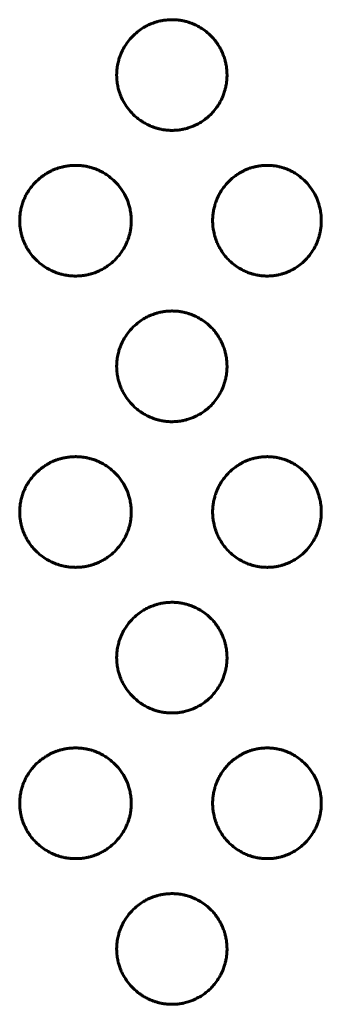
# Model space of a CAD drawing. Units: millimetres. Extents: x -2595 to 2595, y -2036 to 2036.
# Drawn here: x 198 to 206, y 118 to 145 of the extents above; entities that cross this region are included whole.
import ezdxf

# ---------------------------------------------------------------- set-up
doc = ezdxf.new("R2010")
doc.units = ezdxf.units.MM
doc.linetypes.add('K5LT_BASIC', pattern=[0])

msp = doc.modelspace()

# ---------------------------------------------------------------- linework, layer by layer
at = {"color": 150, "linetype": 'K5LT_BASIC', "lineweight": 60, "true_color": 0x0080ff}
for points, knots in [([(200.658, 143.027), (200.658, 143.089), (200.666, 143.205), (200.693, 143.359), (200.726, 143.478), (200.756, 143.562), (200.784, 143.632), (200.823, 143.716), (200.889, 143.837), (200.998, 143.991), (201.141, 144.143), (201.291, 144.264), (201.421, 144.346), (201.527, 144.401), (201.616, 144.439), (201.684, 144.464), (201.737, 144.481), (201.778, 144.493), (201.817, 144.503), (201.855, 144.512), (201.893, 144.519), (201.931, 144.526), (201.972, 144.533), (202.024, 144.539), (202.084, 144.544), (202.138, 144.546), (202.182, 144.547), (202.22, 144.546), (202.262, 144.544), (202.304, 144.541), (202.344, 144.538), (202.382, 144.533), (202.42, 144.527), (202.458, 144.521), (202.496, 144.513), (202.536, 144.504), (202.581, 144.492), (202.642, 144.474), (202.731, 144.443), (202.857, 144.388), (203.004, 144.304), (203.153, 144.194), (203.284, 144.068), (203.391, 143.938), (203.469, 143.819), (203.523, 143.72), (203.56, 143.642), (203.585, 143.579), (203.607, 143.519), (203.63, 143.446), (203.655, 143.349), (203.674, 143.24), (203.684, 143.141), (203.687, 143.069), (203.688, 143.015), (203.687, 142.965), (203.683, 142.905), (203.676, 142.834), (203.665, 142.762), (203.653, 142.701), (203.641, 142.651), (203.629, 142.604), (203.613, 142.551), (203.593, 142.494), (203.567, 142.429), (203.529, 142.343), (203.466, 142.227), (203.375, 142.094), (203.264, 141.965), (203.142, 141.852), (203.009, 141.753), (202.871, 141.672), (202.738, 141.613), (202.633, 141.576), (202.553, 141.553), (202.492, 141.539), (202.439, 141.529), (202.395, 141.522), (202.355, 141.517), (202.317, 141.513), (202.279, 141.51), (202.241, 141.508), (202.203, 141.507), (202.165, 141.507), (202.127, 141.507), (202.089, 141.509), (202.051, 141.512), (202.013, 141.516), (201.975, 141.52), (201.937, 141.526), (201.9, 141.533), (201.859, 141.541), (201.815, 141.551), (201.768, 141.563), (201.725, 141.576), (201.687, 141.589), (201.649, 141.602), (201.606, 141.619), (201.552, 141.642), (201.494, 141.67), (201.438, 141.7), (201.376, 141.736), (201.293, 141.791), (201.171, 141.885), (201.028, 142.026), (200.898, 142.199), (200.805, 142.37), (200.746, 142.513), (200.71, 142.628), (200.689, 142.721), (200.676, 142.795), (200.669, 142.849), (200.665, 142.889), (200.662, 142.923), (200.66, 142.958), (200.659, 142.992), (200.658, 143.015), (200.658, 143.027)], [0, 0, 0, 0, 0.019365, 0.036073, 0.048913, 0.057648, 0.063964, 0.072439, 0.08645, 0.107109, 0.131384, 0.151897, 0.167536, 0.179542, 0.189683, 0.197949, 0.20263, 0.207182, 0.211449, 0.215573, 0.219553, 0.223526, 0.227959, 0.232848, 0.239941, 0.247012, 0.250003, 0.254127, 0.259034, 0.263478, 0.267504, 0.27156, 0.275651, 0.279754, 0.283866, 0.287982, 0.292846, 0.298452, 0.308281, 0.322877, 0.341972, 0.361932, 0.381413, 0.399387, 0.414706, 0.426109, 0.434892, 0.44152, 0.447317, 0.454773, 0.465499, 0.478631, 0.489207, 0.496458, 0.501199, 0.505902, 0.512097, 0.519793, 0.52824, 0.534765, 0.539394, 0.544076, 0.549981, 0.556651, 0.56288, 0.572018, 0.585991, 0.604194, 0.622609, 0.639689, 0.656656, 0.674879, 0.690421, 0.702654, 0.710197, 0.717049, 0.722501, 0.727243, 0.731284, 0.735326, 0.739354, 0.743362, 0.747374, 0.751414, 0.75547, 0.75952, 0.763554, 0.767582, 0.771617, 0.775651, 0.779659, 0.783638, 0.788855, 0.794037, 0.799178, 0.802983, 0.80675, 0.811695, 0.817822, 0.825134, 0.831867, 0.838057, 0.847571, 0.863446, 0.886285, 0.910474, 0.931252, 0.946826, 0.958694, 0.96887, 0.976595, 0.982117, 0.985684, 0.989252, 0.992831, 0.996415, 1, 1, 1, 1]), ([(197.997, 139.027), (197.997, 139.06), (197.999, 139.134), (198.012, 139.252), (198.036, 139.376), (198.067, 139.486), (198.099, 139.572), (198.128, 139.642), (198.165, 139.72), (198.221, 139.822), (198.302, 139.941), (198.404, 140.061), (198.516, 140.169), (198.626, 140.255), (198.72, 140.317), (198.787, 140.356), (198.836, 140.381), (198.876, 140.401), (198.918, 140.42), (198.963, 140.438), (199.006, 140.454), (199.046, 140.468), (199.083, 140.48), (199.121, 140.491), (199.164, 140.502), (199.212, 140.513), (199.264, 140.524), (199.313, 140.531), (199.358, 140.537), (199.399, 140.541), (199.44, 140.544), (199.48, 140.546), (199.511, 140.546), (199.538, 140.547), (199.565, 140.546), (199.602, 140.545), (199.643, 140.543), (199.682, 140.539), (199.721, 140.535), (199.76, 140.53), (199.798, 140.523), (199.835, 140.516), (199.871, 140.509), (199.907, 140.5), (199.941, 140.491), (199.975, 140.482), (200.01, 140.47), (200.052, 140.456), (200.105, 140.436), (200.173, 140.407), (200.267, 140.361), (200.391, 140.287), (200.544, 140.172), (200.705, 140.01), (200.848, 139.811), (200.953, 139.598), (201.015, 139.404), (201.044, 139.252), (201.055, 139.147), (201.058, 139.077), (201.059, 139.034), (201.059, 138.997), (201.058, 138.959), (201.055, 138.912), (201.05, 138.865), (201.044, 138.811), (201.033, 138.743), (201.015, 138.661), (200.991, 138.574), (200.964, 138.496), (200.935, 138.426), (200.896, 138.341), (200.829, 138.218), (200.72, 138.063), (200.576, 137.91), (200.425, 137.789), (200.295, 137.708), (200.188, 137.653), (200.099, 137.614), (200.03, 137.589), (199.977, 137.573), (199.936, 137.561), (199.896, 137.55), (199.858, 137.542), (199.82, 137.534), (199.782, 137.527), (199.74, 137.521), (199.688, 137.514), (199.628, 137.509), (199.573, 137.507), (199.528, 137.507), (199.49, 137.507), (199.447, 137.509), (199.404, 137.512), (199.365, 137.516), (199.326, 137.52), (199.288, 137.526), (199.249, 137.533), (199.21, 137.54), (199.17, 137.55), (199.125, 137.561), (199.062, 137.579), (198.972, 137.61), (198.844, 137.665), (198.694, 137.749), (198.543, 137.86), (198.409, 137.986), (198.3, 138.116), (198.22, 138.235), (198.166, 138.332), (198.132, 138.402), (198.11, 138.453), (198.093, 138.495), (198.076, 138.544), (198.056, 138.608), (198.035, 138.684), (198.02, 138.759), (198.01, 138.824), (198.004, 138.88), (197.999, 138.933), (197.997, 138.982), (197.997, 139.013), (197.997, 139.027)], [0, 0, 0, 0, 0.010359, 0.023195, 0.036788, 0.0499, 0.058828, 0.065285, 0.073428, 0.085618, 0.101612, 0.118373, 0.134794, 0.150184, 0.161897, 0.169915, 0.174661, 0.178897, 0.183922, 0.189039, 0.194238, 0.198262, 0.202318, 0.206453, 0.21063, 0.216251, 0.221887, 0.227541, 0.231818, 0.236099, 0.240372, 0.244625, 0.248895, 0.250007, 0.253187, 0.257453, 0.261675, 0.265823, 0.269961, 0.274039, 0.278071, 0.282018, 0.285925, 0.289738, 0.293483, 0.297111, 0.3007, 0.305282, 0.310855, 0.318443, 0.328618, 0.343693, 0.363983, 0.38867, 0.414967, 0.440431, 0.46266, 0.478317, 0.48851, 0.495742, 0.499998, 0.501986, 0.507253, 0.511793, 0.516714, 0.522013, 0.528824, 0.53789, 0.548449, 0.556975, 0.563469, 0.572088, 0.58625, 0.607035, 0.631368, 0.651895, 0.667535, 0.67954, 0.689682, 0.697947, 0.702629, 0.707181, 0.711448, 0.715571, 0.719551, 0.723525, 0.727958, 0.732847, 0.739939, 0.747011, 0.750002, 0.754126, 0.759033, 0.763477, 0.767503, 0.771559, 0.77565, 0.779753, 0.783864, 0.787981, 0.792845, 0.798451, 0.80828, 0.822875, 0.841971, 0.86193, 0.881412, 0.899402, 0.914772, 0.926295, 0.933979, 0.939103, 0.943431, 0.948233, 0.955319, 0.964265, 0.972829, 0.979206, 0.984727, 0.990265, 0.995823, 1, 1, 1, 1]), ([(203.292, 139.027), (203.292, 139.06), (203.295, 139.134), (203.307, 139.252), (203.331, 139.376), (203.362, 139.486), (203.392, 139.572), (203.421, 139.642), (203.457, 139.72), (203.512, 139.822), (203.592, 139.941), (203.691, 140.061), (203.801, 140.169), (203.908, 140.255), (203.999, 140.317), (204.066, 140.356), (204.113, 140.381), (204.152, 140.401), (204.193, 140.42), (204.237, 140.438), (204.279, 140.454), (204.318, 140.468), (204.354, 140.48), (204.391, 140.491), (204.433, 140.502), (204.48, 140.513), (204.531, 140.524), (204.579, 140.531), (204.623, 140.537), (204.662, 140.541), (204.702, 140.544), (204.742, 140.546), (204.771, 140.546), (204.798, 140.547), (204.824, 140.546), (204.861, 140.545), (204.9, 140.543), (204.938, 140.539), (204.976, 140.535), (205.014, 140.53), (205.051, 140.523), (205.087, 140.516), (205.122, 140.509), (205.157, 140.5), (205.19, 140.491), (205.223, 140.482), (205.258, 140.47), (205.298, 140.456), (205.349, 140.436), (205.416, 140.407), (205.507, 140.361), (205.628, 140.287), (205.777, 140.172), (205.933, 140.01), (206.071, 139.811), (206.173, 139.598), (206.233, 139.404), (206.261, 139.252), (206.272, 139.147), (206.275, 139.077), (206.276, 139.034), (206.276, 138.997), (206.274, 138.959), (206.272, 138.912), (206.268, 138.865), (206.261, 138.811), (206.25, 138.743), (206.233, 138.661), (206.21, 138.574), (206.183, 138.496), (206.156, 138.426), (206.118, 138.341), (206.053, 138.218), (205.947, 138.063), (205.807, 137.91), (205.661, 137.789), (205.535, 137.708), (205.431, 137.653), (205.344, 137.614), (205.277, 137.589), (205.226, 137.573), (205.186, 137.561), (205.147, 137.55), (205.109, 137.542), (205.073, 137.534), (205.035, 137.527), (204.994, 137.521), (204.944, 137.514), (204.885, 137.509), (204.832, 137.507), (204.788, 137.507), (204.751, 137.507), (204.709, 137.509), (204.668, 137.512), (204.629, 137.516), (204.591, 137.52), (204.554, 137.526), (204.516, 137.533), (204.478, 137.54), (204.439, 137.55), (204.395, 137.561), (204.334, 137.579), (204.246, 137.61), (204.121, 137.665), (203.975, 137.749), (203.827, 137.86), (203.696, 137.986), (203.589, 138.116), (203.511, 138.235), (203.458, 138.332), (203.425, 138.402), (203.404, 138.453), (203.387, 138.495), (203.37, 138.544), (203.35, 138.608), (203.33, 138.684), (203.315, 138.759), (203.305, 138.824), (203.299, 138.88), (203.295, 138.933), (203.293, 138.982), (203.292, 139.013), (203.292, 139.027)], [0, 0, 0, 0, 0.010359, 0.023195, 0.036788, 0.0499, 0.058828, 0.065285, 0.073428, 0.085618, 0.101612, 0.118373, 0.134794, 0.150184, 0.161897, 0.169915, 0.174661, 0.178897, 0.183922, 0.189039, 0.194238, 0.198262, 0.202318, 0.206453, 0.21063, 0.216251, 0.221887, 0.227541, 0.231818, 0.236099, 0.240372, 0.244625, 0.248895, 0.250007, 0.253187, 0.257453, 0.261675, 0.265823, 0.269961, 0.274039, 0.278071, 0.282018, 0.285925, 0.289738, 0.293483, 0.297111, 0.3007, 0.305282, 0.310855, 0.318443, 0.328618, 0.343693, 0.363983, 0.38867, 0.414967, 0.440431, 0.46266, 0.478317, 0.48851, 0.495742, 0.499998, 0.501986, 0.507253, 0.511793, 0.516714, 0.522013, 0.528824, 0.53789, 0.548449, 0.556975, 0.563469, 0.572088, 0.58625, 0.607035, 0.631368, 0.651895, 0.667535, 0.67954, 0.689682, 0.697947, 0.702629, 0.707181, 0.711448, 0.715571, 0.719551, 0.723525, 0.727958, 0.732847, 0.739939, 0.747011, 0.750002, 0.754126, 0.759033, 0.763477, 0.767503, 0.771559, 0.77565, 0.779753, 0.783864, 0.787981, 0.792845, 0.798451, 0.80828, 0.822875, 0.841971, 0.86193, 0.881412, 0.899402, 0.914772, 0.926295, 0.933979, 0.939103, 0.943431, 0.948233, 0.955319, 0.964265, 0.972829, 0.979206, 0.984727, 0.990265, 0.995823, 1, 1, 1, 1]), ([(200.658, 135.027), (200.658, 135.089), (200.666, 135.205), (200.693, 135.359), (200.726, 135.478), (200.756, 135.562), (200.784, 135.632), (200.823, 135.716), (200.889, 135.837), (200.998, 135.991), (201.141, 136.143), (201.291, 136.264), (201.421, 136.346), (201.527, 136.401), (201.616, 136.439), (201.684, 136.464), (201.737, 136.481), (201.778, 136.493), (201.817, 136.503), (201.855, 136.512), (201.893, 136.519), (201.931, 136.526), (201.972, 136.533), (202.024, 136.539), (202.084, 136.544), (202.138, 136.546), (202.182, 136.547), (202.22, 136.546), (202.262, 136.544), (202.304, 136.541), (202.344, 136.538), (202.382, 136.533), (202.42, 136.527), (202.458, 136.521), (202.496, 136.513), (202.536, 136.504), (202.581, 136.492), (202.642, 136.474), (202.731, 136.443), (202.857, 136.388), (203.004, 136.304), (203.153, 136.194), (203.284, 136.068), (203.391, 135.938), (203.469, 135.819), (203.523, 135.72), (203.56, 135.642), (203.585, 135.579), (203.607, 135.519), (203.63, 135.446), (203.655, 135.349), (203.674, 135.24), (203.684, 135.141), (203.687, 135.069), (203.688, 135.015), (203.687, 134.965), (203.683, 134.905), (203.676, 134.834), (203.665, 134.762), (203.653, 134.701), (203.641, 134.651), (203.629, 134.604), (203.613, 134.551), (203.593, 134.494), (203.567, 134.429), (203.529, 134.343), (203.466, 134.227), (203.375, 134.094), (203.264, 133.965), (203.142, 133.852), (203.009, 133.753), (202.871, 133.672), (202.738, 133.613), (202.633, 133.576), (202.553, 133.553), (202.492, 133.539), (202.439, 133.529), (202.395, 133.522), (202.355, 133.517), (202.317, 133.513), (202.279, 133.51), (202.241, 133.508), (202.203, 133.507), (202.165, 133.507), (202.127, 133.507), (202.089, 133.509), (202.051, 133.512), (202.013, 133.516), (201.975, 133.52), (201.937, 133.526), (201.9, 133.533), (201.859, 133.541), (201.815, 133.551), (201.768, 133.563), (201.725, 133.576), (201.687, 133.589), (201.649, 133.602), (201.606, 133.619), (201.552, 133.642), (201.494, 133.67), (201.438, 133.7), (201.376, 133.736), (201.293, 133.791), (201.171, 133.885), (201.028, 134.026), (200.898, 134.199), (200.805, 134.37), (200.746, 134.513), (200.71, 134.628), (200.689, 134.721), (200.676, 134.795), (200.669, 134.849), (200.665, 134.889), (200.662, 134.923), (200.66, 134.958), (200.659, 134.992), (200.658, 135.015), (200.658, 135.027)], [0, 0, 0, 0, 0.019365, 0.036073, 0.048913, 0.057648, 0.063964, 0.072439, 0.08645, 0.107109, 0.131384, 0.151897, 0.167536, 0.179542, 0.189683, 0.197949, 0.20263, 0.207182, 0.211449, 0.215573, 0.219553, 0.223526, 0.227959, 0.232848, 0.239941, 0.247012, 0.250003, 0.254127, 0.259034, 0.263478, 0.267504, 0.27156, 0.275651, 0.279754, 0.283866, 0.287982, 0.292846, 0.298452, 0.308281, 0.322877, 0.341972, 0.361932, 0.381413, 0.399387, 0.414706, 0.426109, 0.434892, 0.44152, 0.447317, 0.454773, 0.465499, 0.478631, 0.489207, 0.496458, 0.501199, 0.505902, 0.512097, 0.519793, 0.52824, 0.534765, 0.539394, 0.544076, 0.549981, 0.556651, 0.56288, 0.572018, 0.585991, 0.604194, 0.622609, 0.639689, 0.656656, 0.674879, 0.690421, 0.702654, 0.710197, 0.717049, 0.722501, 0.727243, 0.731284, 0.735326, 0.739354, 0.743362, 0.747374, 0.751414, 0.75547, 0.75952, 0.763554, 0.767582, 0.771617, 0.775651, 0.779659, 0.783638, 0.788855, 0.794037, 0.799178, 0.802983, 0.80675, 0.811695, 0.817822, 0.825134, 0.831867, 0.838057, 0.847571, 0.863446, 0.886285, 0.910474, 0.931252, 0.946826, 0.958694, 0.96887, 0.976595, 0.982117, 0.985684, 0.989252, 0.992831, 0.996415, 1, 1, 1, 1]), ([(197.997, 131.027), (197.997, 131.06), (197.999, 131.134), (198.012, 131.252), (198.036, 131.376), (198.067, 131.486), (198.099, 131.572), (198.128, 131.642), (198.165, 131.72), (198.221, 131.822), (198.302, 131.941), (198.404, 132.061), (198.516, 132.169), (198.626, 132.255), (198.72, 132.317), (198.787, 132.356), (198.836, 132.381), (198.876, 132.401), (198.918, 132.42), (198.963, 132.438), (199.006, 132.454), (199.046, 132.468), (199.083, 132.48), (199.121, 132.491), (199.164, 132.502), (199.212, 132.513), (199.264, 132.524), (199.313, 132.531), (199.358, 132.537), (199.399, 132.541), (199.44, 132.544), (199.48, 132.546), (199.511, 132.546), (199.538, 132.547), (199.565, 132.546), (199.602, 132.545), (199.643, 132.543), (199.682, 132.539), (199.721, 132.535), (199.76, 132.53), (199.798, 132.523), (199.835, 132.516), (199.871, 132.509), (199.907, 132.5), (199.941, 132.491), (199.975, 132.482), (200.01, 132.47), (200.052, 132.456), (200.105, 132.436), (200.173, 132.407), (200.267, 132.361), (200.391, 132.287), (200.544, 132.172), (200.705, 132.01), (200.848, 131.811), (200.953, 131.598), (201.015, 131.404), (201.044, 131.252), (201.055, 131.147), (201.058, 131.077), (201.059, 131.034), (201.059, 130.997), (201.058, 130.959), (201.055, 130.912), (201.05, 130.865), (201.044, 130.811), (201.033, 130.743), (201.015, 130.661), (200.991, 130.574), (200.964, 130.496), (200.935, 130.426), (200.896, 130.341), (200.829, 130.218), (200.72, 130.063), (200.576, 129.91), (200.425, 129.789), (200.295, 129.708), (200.188, 129.653), (200.099, 129.614), (200.03, 129.589), (199.977, 129.573), (199.936, 129.561), (199.896, 129.55), (199.858, 129.542), (199.82, 129.534), (199.782, 129.527), (199.74, 129.521), (199.688, 129.514), (199.628, 129.509), (199.573, 129.507), (199.528, 129.507), (199.49, 129.507), (199.447, 129.509), (199.404, 129.512), (199.365, 129.516), (199.326, 129.52), (199.288, 129.526), (199.249, 129.533), (199.21, 129.54), (199.17, 129.55), (199.125, 129.561), (199.062, 129.579), (198.972, 129.61), (198.844, 129.665), (198.694, 129.749), (198.543, 129.86), (198.409, 129.986), (198.3, 130.116), (198.22, 130.235), (198.166, 130.332), (198.132, 130.402), (198.11, 130.453), (198.093, 130.495), (198.076, 130.544), (198.056, 130.608), (198.035, 130.684), (198.02, 130.759), (198.01, 130.824), (198.004, 130.88), (197.999, 130.933), (197.997, 130.982), (197.997, 131.013), (197.997, 131.027)], [0, 0, 0, 0, 0.010359, 0.023195, 0.036788, 0.0499, 0.058828, 0.065285, 0.073428, 0.085618, 0.101612, 0.118373, 0.134794, 0.150184, 0.161897, 0.169915, 0.174661, 0.178897, 0.183922, 0.189039, 0.194238, 0.198262, 0.202318, 0.206453, 0.21063, 0.216251, 0.221887, 0.227541, 0.231818, 0.236099, 0.240372, 0.244625, 0.248895, 0.250007, 0.253187, 0.257453, 0.261675, 0.265823, 0.269961, 0.274039, 0.278071, 0.282018, 0.285925, 0.289738, 0.293483, 0.297111, 0.3007, 0.305282, 0.310855, 0.318443, 0.328618, 0.343693, 0.363983, 0.38867, 0.414967, 0.440431, 0.46266, 0.478317, 0.48851, 0.495742, 0.499998, 0.501986, 0.507253, 0.511793, 0.516714, 0.522013, 0.528824, 0.53789, 0.548449, 0.556975, 0.563469, 0.572088, 0.58625, 0.607035, 0.631368, 0.651895, 0.667535, 0.67954, 0.689682, 0.697947, 0.702629, 0.707181, 0.711448, 0.715571, 0.719551, 0.723525, 0.727958, 0.732847, 0.739939, 0.747011, 0.750002, 0.754126, 0.759033, 0.763477, 0.767503, 0.771559, 0.77565, 0.779753, 0.783864, 0.787981, 0.792845, 0.798451, 0.80828, 0.822875, 0.841971, 0.86193, 0.881412, 0.899402, 0.914772, 0.926295, 0.933979, 0.939103, 0.943431, 0.948233, 0.955319, 0.964265, 0.972829, 0.979206, 0.984727, 0.990265, 0.995823, 1, 1, 1, 1]), ([(203.292, 131.027), (203.292, 131.06), (203.295, 131.134), (203.307, 131.252), (203.331, 131.376), (203.362, 131.486), (203.392, 131.572), (203.421, 131.642), (203.457, 131.72), (203.512, 131.822), (203.592, 131.941), (203.691, 132.061), (203.801, 132.169), (203.908, 132.255), (203.999, 132.317), (204.066, 132.356), (204.113, 132.381), (204.152, 132.401), (204.193, 132.42), (204.237, 132.438), (204.279, 132.454), (204.318, 132.468), (204.354, 132.48), (204.391, 132.491), (204.433, 132.502), (204.48, 132.513), (204.531, 132.524), (204.579, 132.531), (204.623, 132.537), (204.662, 132.541), (204.702, 132.544), (204.742, 132.546), (204.771, 132.546), (204.798, 132.547), (204.824, 132.546), (204.861, 132.545), (204.9, 132.543), (204.938, 132.539), (204.976, 132.535), (205.014, 132.53), (205.051, 132.523), (205.087, 132.516), (205.122, 132.509), (205.157, 132.5), (205.19, 132.491), (205.223, 132.482), (205.258, 132.47), (205.298, 132.456), (205.349, 132.436), (205.416, 132.407), (205.507, 132.361), (205.628, 132.287), (205.777, 132.172), (205.933, 132.01), (206.071, 131.811), (206.173, 131.598), (206.233, 131.404), (206.261, 131.252), (206.272, 131.147), (206.275, 131.077), (206.276, 131.034), (206.276, 130.997), (206.274, 130.959), (206.272, 130.912), (206.268, 130.865), (206.261, 130.811), (206.25, 130.743), (206.233, 130.661), (206.21, 130.574), (206.183, 130.496), (206.156, 130.426), (206.118, 130.341), (206.053, 130.218), (205.947, 130.063), (205.807, 129.91), (205.661, 129.789), (205.535, 129.708), (205.431, 129.653), (205.344, 129.614), (205.277, 129.589), (205.226, 129.573), (205.186, 129.561), (205.147, 129.55), (205.109, 129.542), (205.073, 129.534), (205.035, 129.527), (204.994, 129.521), (204.944, 129.514), (204.885, 129.509), (204.832, 129.507), (204.788, 129.507), (204.751, 129.507), (204.709, 129.509), (204.668, 129.512), (204.629, 129.516), (204.591, 129.52), (204.554, 129.526), (204.516, 129.533), (204.478, 129.54), (204.439, 129.55), (204.395, 129.561), (204.334, 129.579), (204.246, 129.61), (204.121, 129.665), (203.975, 129.749), (203.827, 129.86), (203.696, 129.986), (203.589, 130.116), (203.511, 130.235), (203.458, 130.332), (203.425, 130.402), (203.404, 130.453), (203.387, 130.495), (203.37, 130.544), (203.35, 130.608), (203.33, 130.684), (203.315, 130.759), (203.305, 130.824), (203.299, 130.88), (203.295, 130.933), (203.293, 130.982), (203.292, 131.013), (203.292, 131.027)], [0, 0, 0, 0, 0.010359, 0.023195, 0.036788, 0.0499, 0.058828, 0.065285, 0.073428, 0.085618, 0.101612, 0.118373, 0.134794, 0.150184, 0.161897, 0.169915, 0.174661, 0.178897, 0.183922, 0.189039, 0.194238, 0.198262, 0.202318, 0.206453, 0.21063, 0.216251, 0.221887, 0.227541, 0.231818, 0.236099, 0.240372, 0.244625, 0.248895, 0.250007, 0.253187, 0.257453, 0.261675, 0.265823, 0.269961, 0.274039, 0.278071, 0.282018, 0.285925, 0.289738, 0.293483, 0.297111, 0.3007, 0.305282, 0.310855, 0.318443, 0.328618, 0.343693, 0.363983, 0.38867, 0.414967, 0.440431, 0.46266, 0.478317, 0.48851, 0.495742, 0.499998, 0.501986, 0.507253, 0.511793, 0.516714, 0.522013, 0.528824, 0.53789, 0.548449, 0.556975, 0.563469, 0.572088, 0.58625, 0.607035, 0.631368, 0.651895, 0.667535, 0.67954, 0.689682, 0.697947, 0.702629, 0.707181, 0.711448, 0.715571, 0.719551, 0.723525, 0.727958, 0.732847, 0.739939, 0.747011, 0.750002, 0.754126, 0.759033, 0.763477, 0.767503, 0.771559, 0.77565, 0.779753, 0.783864, 0.787981, 0.792845, 0.798451, 0.80828, 0.822875, 0.841971, 0.86193, 0.881412, 0.899402, 0.914772, 0.926295, 0.933979, 0.939103, 0.943431, 0.948233, 0.955319, 0.964265, 0.972829, 0.979206, 0.984727, 0.990265, 0.995823, 1, 1, 1, 1]), ([(200.658, 127.027), (200.658, 127.089), (200.666, 127.205), (200.693, 127.359), (200.726, 127.478), (200.756, 127.562), (200.784, 127.632), (200.823, 127.716), (200.889, 127.837), (200.998, 127.991), (201.141, 128.143), (201.291, 128.264), (201.421, 128.346), (201.527, 128.401), (201.616, 128.439), (201.684, 128.464), (201.737, 128.481), (201.778, 128.493), (201.817, 128.503), (201.855, 128.512), (201.893, 128.519), (201.931, 128.526), (201.972, 128.533), (202.024, 128.539), (202.084, 128.544), (202.138, 128.546), (202.182, 128.547), (202.22, 128.546), (202.262, 128.544), (202.304, 128.541), (202.344, 128.538), (202.382, 128.533), (202.42, 128.527), (202.458, 128.521), (202.496, 128.513), (202.536, 128.504), (202.581, 128.492), (202.642, 128.474), (202.731, 128.443), (202.857, 128.388), (203.004, 128.304), (203.153, 128.194), (203.284, 128.068), (203.391, 127.938), (203.469, 127.819), (203.523, 127.72), (203.56, 127.642), (203.585, 127.579), (203.607, 127.519), (203.63, 127.446), (203.655, 127.349), (203.674, 127.24), (203.684, 127.141), (203.687, 127.069), (203.688, 127.015), (203.687, 126.965), (203.683, 126.905), (203.676, 126.834), (203.665, 126.762), (203.653, 126.701), (203.641, 126.651), (203.629, 126.604), (203.613, 126.551), (203.593, 126.494), (203.567, 126.429), (203.529, 126.343), (203.466, 126.227), (203.375, 126.094), (203.264, 125.965), (203.142, 125.852), (203.009, 125.753), (202.871, 125.672), (202.738, 125.613), (202.633, 125.576), (202.553, 125.553), (202.492, 125.539), (202.439, 125.529), (202.395, 125.522), (202.355, 125.517), (202.317, 125.513), (202.279, 125.51), (202.241, 125.508), (202.203, 125.507), (202.165, 125.507), (202.127, 125.507), (202.089, 125.509), (202.051, 125.512), (202.013, 125.516), (201.975, 125.52), (201.937, 125.526), (201.9, 125.533), (201.859, 125.541), (201.815, 125.551), (201.768, 125.563), (201.725, 125.576), (201.687, 125.589), (201.649, 125.602), (201.606, 125.619), (201.552, 125.642), (201.494, 125.67), (201.438, 125.7), (201.376, 125.736), (201.293, 125.791), (201.171, 125.885), (201.028, 126.026), (200.898, 126.199), (200.805, 126.37), (200.746, 126.513), (200.71, 126.628), (200.689, 126.721), (200.676, 126.795), (200.669, 126.849), (200.665, 126.889), (200.662, 126.923), (200.66, 126.958), (200.659, 126.992), (200.658, 127.015), (200.658, 127.027)], [0, 0, 0, 0, 0.019365, 0.036073, 0.048913, 0.057648, 0.063964, 0.072439, 0.08645, 0.107109, 0.131384, 0.151897, 0.167536, 0.179542, 0.189683, 0.197949, 0.20263, 0.207182, 0.211449, 0.215573, 0.219553, 0.223526, 0.227959, 0.232848, 0.239941, 0.247012, 0.250003, 0.254127, 0.259034, 0.263478, 0.267504, 0.27156, 0.275651, 0.279754, 0.283866, 0.287982, 0.292846, 0.298452, 0.308281, 0.322877, 0.341972, 0.361932, 0.381413, 0.399387, 0.414706, 0.426109, 0.434892, 0.44152, 0.447317, 0.454773, 0.465499, 0.478631, 0.489207, 0.496458, 0.501199, 0.505902, 0.512097, 0.519793, 0.52824, 0.534765, 0.539394, 0.544076, 0.549981, 0.556651, 0.56288, 0.572018, 0.585991, 0.604194, 0.622609, 0.639689, 0.656656, 0.674879, 0.690421, 0.702654, 0.710197, 0.717049, 0.722501, 0.727243, 0.731284, 0.735326, 0.739354, 0.743362, 0.747374, 0.751414, 0.75547, 0.75952, 0.763554, 0.767582, 0.771617, 0.775651, 0.779659, 0.783638, 0.788855, 0.794037, 0.799178, 0.802983, 0.80675, 0.811695, 0.817822, 0.825134, 0.831867, 0.838057, 0.847571, 0.863446, 0.886285, 0.910474, 0.931252, 0.946826, 0.958694, 0.96887, 0.976595, 0.982117, 0.985684, 0.989252, 0.992831, 0.996415, 1, 1, 1, 1]), ([(197.997, 123.027), (197.997, 123.06), (197.999, 123.134), (198.012, 123.252), (198.036, 123.376), (198.067, 123.486), (198.099, 123.572), (198.128, 123.642), (198.165, 123.72), (198.221, 123.822), (198.302, 123.941), (198.404, 124.061), (198.516, 124.169), (198.626, 124.255), (198.72, 124.317), (198.787, 124.356), (198.836, 124.381), (198.876, 124.401), (198.918, 124.42), (198.963, 124.438), (199.006, 124.454), (199.046, 124.468), (199.083, 124.48), (199.121, 124.491), (199.164, 124.502), (199.212, 124.513), (199.264, 124.524), (199.313, 124.531), (199.358, 124.537), (199.399, 124.541), (199.44, 124.544), (199.48, 124.546), (199.511, 124.546), (199.538, 124.547), (199.565, 124.546), (199.602, 124.545), (199.643, 124.543), (199.682, 124.539), (199.721, 124.535), (199.76, 124.53), (199.798, 124.523), (199.835, 124.516), (199.871, 124.509), (199.907, 124.5), (199.941, 124.491), (199.975, 124.482), (200.01, 124.47), (200.052, 124.456), (200.105, 124.436), (200.173, 124.407), (200.267, 124.361), (200.391, 124.287), (200.544, 124.172), (200.705, 124.01), (200.848, 123.811), (200.953, 123.598), (201.015, 123.404), (201.044, 123.252), (201.055, 123.147), (201.058, 123.077), (201.059, 123.034), (201.059, 122.997), (201.058, 122.959), (201.055, 122.912), (201.05, 122.865), (201.044, 122.811), (201.033, 122.743), (201.015, 122.661), (200.991, 122.574), (200.964, 122.496), (200.935, 122.426), (200.896, 122.341), (200.829, 122.218), (200.72, 122.063), (200.576, 121.91), (200.425, 121.789), (200.295, 121.708), (200.188, 121.653), (200.099, 121.614), (200.03, 121.589), (199.977, 121.573), (199.936, 121.561), (199.896, 121.55), (199.858, 121.542), (199.82, 121.534), (199.782, 121.527), (199.74, 121.521), (199.688, 121.514), (199.628, 121.509), (199.573, 121.507), (199.528, 121.507), (199.49, 121.507), (199.447, 121.509), (199.404, 121.512), (199.365, 121.516), (199.326, 121.52), (199.288, 121.526), (199.249, 121.533), (199.21, 121.54), (199.17, 121.55), (199.125, 121.561), (199.062, 121.579), (198.972, 121.61), (198.844, 121.665), (198.694, 121.749), (198.543, 121.86), (198.409, 121.986), (198.3, 122.116), (198.22, 122.235), (198.166, 122.332), (198.132, 122.402), (198.11, 122.453), (198.093, 122.495), (198.076, 122.544), (198.056, 122.608), (198.035, 122.684), (198.02, 122.759), (198.01, 122.824), (198.004, 122.88), (197.999, 122.933), (197.997, 122.982), (197.997, 123.013), (197.997, 123.027)], [0, 0, 0, 0, 0.010359, 0.023195, 0.036788, 0.0499, 0.058828, 0.065285, 0.073428, 0.085618, 0.101612, 0.118373, 0.134794, 0.150184, 0.161897, 0.169915, 0.174661, 0.178897, 0.183922, 0.189039, 0.194238, 0.198262, 0.202318, 0.206453, 0.21063, 0.216251, 0.221887, 0.227541, 0.231818, 0.236099, 0.240372, 0.244625, 0.248895, 0.250007, 0.253187, 0.257453, 0.261675, 0.265823, 0.269961, 0.274039, 0.278071, 0.282018, 0.285925, 0.289738, 0.293483, 0.297111, 0.3007, 0.305282, 0.310855, 0.318443, 0.328618, 0.343693, 0.363983, 0.38867, 0.414967, 0.440431, 0.46266, 0.478317, 0.48851, 0.495742, 0.499998, 0.501986, 0.507253, 0.511793, 0.516714, 0.522013, 0.528824, 0.53789, 0.548449, 0.556975, 0.563469, 0.572088, 0.58625, 0.607035, 0.631368, 0.651895, 0.667535, 0.67954, 0.689682, 0.697947, 0.702629, 0.707181, 0.711448, 0.715571, 0.719551, 0.723525, 0.727958, 0.732847, 0.739939, 0.747011, 0.750002, 0.754126, 0.759033, 0.763477, 0.767503, 0.771559, 0.77565, 0.779753, 0.783864, 0.787981, 0.792845, 0.798451, 0.80828, 0.822875, 0.841971, 0.86193, 0.881412, 0.899402, 0.914772, 0.926295, 0.933979, 0.939103, 0.943431, 0.948233, 0.955319, 0.964265, 0.972829, 0.979206, 0.984727, 0.990265, 0.995823, 1, 1, 1, 1]), ([(203.292, 123.027), (203.292, 123.06), (203.295, 123.134), (203.307, 123.252), (203.331, 123.376), (203.362, 123.486), (203.392, 123.572), (203.421, 123.642), (203.457, 123.72), (203.512, 123.822), (203.592, 123.941), (203.691, 124.061), (203.801, 124.169), (203.908, 124.255), (203.999, 124.317), (204.066, 124.356), (204.113, 124.381), (204.152, 124.401), (204.193, 124.42), (204.237, 124.438), (204.279, 124.454), (204.318, 124.468), (204.354, 124.48), (204.391, 124.491), (204.433, 124.502), (204.48, 124.513), (204.531, 124.524), (204.579, 124.531), (204.623, 124.537), (204.662, 124.541), (204.702, 124.544), (204.742, 124.546), (204.771, 124.546), (204.798, 124.547), (204.824, 124.546), (204.861, 124.545), (204.9, 124.543), (204.938, 124.539), (204.976, 124.535), (205.014, 124.53), (205.051, 124.523), (205.087, 124.516), (205.122, 124.509), (205.157, 124.5), (205.19, 124.491), (205.223, 124.482), (205.258, 124.47), (205.298, 124.456), (205.349, 124.436), (205.416, 124.407), (205.507, 124.361), (205.628, 124.287), (205.777, 124.172), (205.933, 124.01), (206.071, 123.811), (206.173, 123.598), (206.233, 123.404), (206.261, 123.252), (206.272, 123.147), (206.275, 123.077), (206.276, 123.034), (206.276, 122.997), (206.274, 122.959), (206.272, 122.912), (206.268, 122.865), (206.261, 122.811), (206.25, 122.743), (206.233, 122.661), (206.21, 122.574), (206.183, 122.496), (206.156, 122.426), (206.118, 122.341), (206.053, 122.218), (205.947, 122.063), (205.807, 121.91), (205.661, 121.789), (205.535, 121.708), (205.431, 121.653), (205.344, 121.614), (205.277, 121.589), (205.226, 121.573), (205.186, 121.561), (205.147, 121.55), (205.109, 121.542), (205.073, 121.534), (205.035, 121.527), (204.994, 121.521), (204.944, 121.514), (204.885, 121.509), (204.832, 121.507), (204.788, 121.507), (204.751, 121.507), (204.709, 121.509), (204.668, 121.512), (204.629, 121.516), (204.591, 121.52), (204.554, 121.526), (204.516, 121.533), (204.478, 121.54), (204.439, 121.55), (204.395, 121.561), (204.334, 121.579), (204.246, 121.61), (204.121, 121.665), (203.975, 121.749), (203.827, 121.86), (203.696, 121.986), (203.589, 122.116), (203.511, 122.235), (203.458, 122.332), (203.425, 122.402), (203.404, 122.453), (203.387, 122.495), (203.37, 122.544), (203.35, 122.608), (203.33, 122.684), (203.315, 122.759), (203.305, 122.824), (203.299, 122.88), (203.295, 122.933), (203.293, 122.982), (203.292, 123.013), (203.292, 123.027)], [0, 0, 0, 0, 0.010359, 0.023195, 0.036788, 0.0499, 0.058828, 0.065285, 0.073428, 0.085618, 0.101612, 0.118373, 0.134794, 0.150184, 0.161897, 0.169915, 0.174661, 0.178897, 0.183922, 0.189039, 0.194238, 0.198262, 0.202318, 0.206453, 0.21063, 0.216251, 0.221887, 0.227541, 0.231818, 0.236099, 0.240372, 0.244625, 0.248895, 0.250007, 0.253187, 0.257453, 0.261675, 0.265823, 0.269961, 0.274039, 0.278071, 0.282018, 0.285925, 0.289738, 0.293483, 0.297111, 0.3007, 0.305282, 0.310855, 0.318443, 0.328618, 0.343693, 0.363983, 0.38867, 0.414967, 0.440431, 0.46266, 0.478317, 0.48851, 0.495742, 0.499998, 0.501986, 0.507253, 0.511793, 0.516714, 0.522013, 0.528824, 0.53789, 0.548449, 0.556975, 0.563469, 0.572088, 0.58625, 0.607035, 0.631368, 0.651895, 0.667535, 0.67954, 0.689682, 0.697947, 0.702629, 0.707181, 0.711448, 0.715571, 0.719551, 0.723525, 0.727958, 0.732847, 0.739939, 0.747011, 0.750002, 0.754126, 0.759033, 0.763477, 0.767503, 0.771559, 0.77565, 0.779753, 0.783864, 0.787981, 0.792845, 0.798451, 0.80828, 0.822875, 0.841971, 0.86193, 0.881412, 0.899402, 0.914772, 0.926295, 0.933979, 0.939103, 0.943431, 0.948233, 0.955319, 0.964265, 0.972829, 0.979206, 0.984727, 0.990265, 0.995823, 1, 1, 1, 1]), ([(200.658, 119.027), (200.658, 119.089), (200.666, 119.205), (200.693, 119.359), (200.726, 119.478), (200.756, 119.562), (200.784, 119.632), (200.823, 119.716), (200.889, 119.837), (200.998, 119.991), (201.141, 120.143), (201.291, 120.264), (201.421, 120.346), (201.527, 120.401), (201.616, 120.439), (201.684, 120.464), (201.737, 120.481), (201.778, 120.493), (201.817, 120.503), (201.855, 120.512), (201.893, 120.519), (201.931, 120.526), (201.972, 120.533), (202.024, 120.539), (202.084, 120.544), (202.138, 120.546), (202.182, 120.547), (202.22, 120.546), (202.262, 120.544), (202.304, 120.541), (202.344, 120.538), (202.382, 120.533), (202.42, 120.527), (202.458, 120.521), (202.496, 120.513), (202.536, 120.504), (202.581, 120.492), (202.642, 120.474), (202.731, 120.443), (202.857, 120.388), (203.004, 120.304), (203.153, 120.194), (203.284, 120.068), (203.391, 119.938), (203.469, 119.819), (203.523, 119.72), (203.56, 119.642), (203.585, 119.579), (203.607, 119.519), (203.63, 119.446), (203.655, 119.349), (203.674, 119.24), (203.684, 119.141), (203.687, 119.069), (203.688, 119.015), (203.687, 118.965), (203.683, 118.905), (203.676, 118.834), (203.665, 118.762), (203.653, 118.701), (203.641, 118.651), (203.629, 118.604), (203.613, 118.551), (203.593, 118.494), (203.567, 118.429), (203.529, 118.343), (203.466, 118.227), (203.375, 118.094), (203.264, 117.965), (203.142, 117.852), (203.009, 117.753), (202.871, 117.672), (202.738, 117.613), (202.633, 117.576), (202.553, 117.553), (202.492, 117.539), (202.439, 117.529), (202.395, 117.522), (202.355, 117.517), (202.317, 117.513), (202.279, 117.51), (202.241, 117.508), (202.203, 117.507), (202.165, 117.507), (202.127, 117.507), (202.089, 117.509), (202.051, 117.512), (202.013, 117.516), (201.975, 117.52), (201.937, 117.526), (201.9, 117.533), (201.859, 117.541), (201.815, 117.551), (201.768, 117.563), (201.725, 117.576), (201.687, 117.589), (201.649, 117.602), (201.606, 117.619), (201.552, 117.642), (201.494, 117.67), (201.438, 117.7), (201.376, 117.736), (201.293, 117.791), (201.171, 117.885), (201.028, 118.026), (200.898, 118.199), (200.805, 118.37), (200.746, 118.513), (200.71, 118.628), (200.689, 118.721), (200.676, 118.795), (200.669, 118.849), (200.665, 118.889), (200.662, 118.923), (200.66, 118.958), (200.659, 118.992), (200.658, 119.015), (200.658, 119.027)], [0, 0, 0, 0, 0.019365, 0.036073, 0.048913, 0.057648, 0.063964, 0.072439, 0.08645, 0.107109, 0.131384, 0.151897, 0.167536, 0.179542, 0.189683, 0.197949, 0.20263, 0.207182, 0.211449, 0.215573, 0.219553, 0.223526, 0.227959, 0.232848, 0.239941, 0.247012, 0.250003, 0.254127, 0.259034, 0.263478, 0.267504, 0.27156, 0.275651, 0.279754, 0.283866, 0.287982, 0.292846, 0.298452, 0.308281, 0.322877, 0.341972, 0.361932, 0.381413, 0.399387, 0.414706, 0.426109, 0.434892, 0.44152, 0.447317, 0.454773, 0.465499, 0.478631, 0.489207, 0.496458, 0.501199, 0.505902, 0.512097, 0.519793, 0.52824, 0.534765, 0.539394, 0.544076, 0.549981, 0.556651, 0.56288, 0.572018, 0.585991, 0.604194, 0.622609, 0.639689, 0.656656, 0.674879, 0.690421, 0.702654, 0.710197, 0.717049, 0.722501, 0.727243, 0.731284, 0.735326, 0.739354, 0.743362, 0.747374, 0.751414, 0.75547, 0.75952, 0.763554, 0.767582, 0.771617, 0.775651, 0.779659, 0.783638, 0.788855, 0.794037, 0.799178, 0.802983, 0.80675, 0.811695, 0.817822, 0.825134, 0.831867, 0.838057, 0.847571, 0.863446, 0.886285, 0.910474, 0.931252, 0.946826, 0.958694, 0.96887, 0.976595, 0.982117, 0.985684, 0.989252, 0.992831, 0.996415, 1, 1, 1, 1])]:
    msp.add_open_spline(points, degree=3, knots=knots, dxfattribs=at)

doc.saveas('drawing.dxf')
